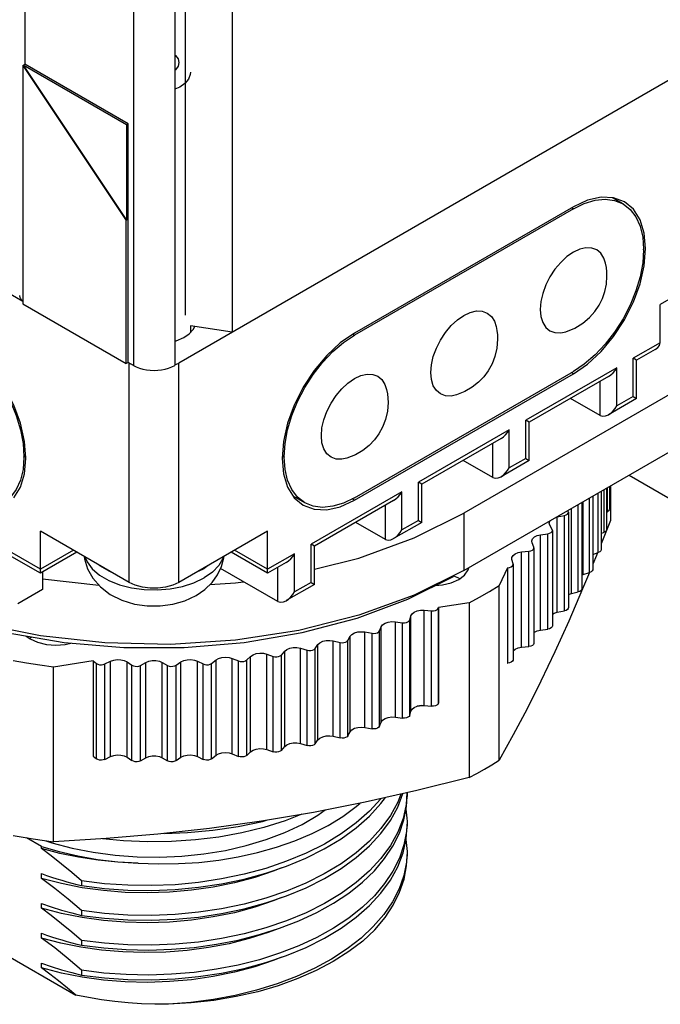
# Model space of a CAD drawing. Units: inches. Extents: x 0.7 to 21.3, y 0.5 to 16.
# Drawn here: x 19.7 to 20.3, y 5.8 to 6.7 of the extents above; entities that cross this region are included whole.
import ezdxf

# ---------------------------------------------------------------- set-up
doc = ezdxf.new("R2010")
doc.units = ezdxf.units.IN
doc.header["$LTSCALE"] = 1.21
doc.header["$MEASUREMENT"] = 0
doc.layers.get('0').update_dxf_attribs({"linetype": 'CONTINUOUS'})
for name, color, linetype in [('02___PRT_ALL_AXES', 7, 'CONTINUOUS'), ('AXIS', 7, 'CONTINUOUS'), ('AXIS_COSMETIC_THREADS', 7, 'CONTINUOUS')]:
    doc.layers.add(name, color=color, linetype=linetype)

msp = doc.modelspace()

# ---------------------------------------------------------------- linework, layer by layer
at = {"color": 7, "linetype": 'CONTINUOUS'}
for p, q in [((19.91814, 14.10783), (19.91814, 6.41434)), ((19.86915, 14.07955), (19.86915, 6.38605)), ((19.87827, 6.42887), (19.87827, 13.94315)), ((19.73888, 6.44056), (19.33857, 6.67167)), ((20.36034, 6.66964), (19.87243, 6.38795)), ((19.73888, 6.64264), (19.74064, 6.64367)), ((19.73888, 6.64264), (19.82727, 6.50996)), ((19.73888, 6.64264), (19.73888, 6.43852)), ((19.82762, 6.59182), (19.73923, 6.64285)), ((19.73923, 6.64285), (19.82762, 6.51017)), ((19.82903, 6.59264), (19.74064, 6.64367)), ((19.87332, 6.62422), (19.86915, 6.6223)), ((19.82903, 6.59264), (19.82762, 6.59182)), ((19.82762, 6.59182), (19.82762, 6.51017)), ((19.82903, 6.38851), (19.82903, 6.59264)), ((20.25258, 6.52422), (20.24345, 6.52949)), ((20.21008, 6.52001), (20.02269, 6.41183)), ((19.82727, 6.50996), (19.82762, 6.51017)), ((19.82727, 6.38749), (19.82727, 6.50996)), ((20.55833, 6.5145), (20.11639, 6.25935)), ((20.27018, 6.4849), (20.27018, 6.48531)), ((20.36034, 6.48184), (20.28432, 6.43795)), ((20.11639, 6.21036), (20.55125, 6.46143)), ((19.73888, 6.43852), (19.82727, 6.38749)), ((20.28432, 6.40529), (20.28432, 6.43795)), ((19.91814, 6.41434), (19.88247, 6.41985)), ((19.88269, 6.41449), (19.88247, 6.41468)), ((19.87685, 6.40989), (19.88137, 6.41307)), ((20.28017, 6.39952), (20.26426, 6.39033)), ((20.26427, 6.39034), (20.26134, 6.39203)), ((20.26427, 6.35768), (20.26427, 6.39034)), ((19.82903, 6.38851), (19.82727, 6.38749)), ((19.83354, 6.38591), (19.82903, 6.38851)), ((19.83001, 6.38795), (19.8337, 6.38624)), ((19.86915, 6.38605), (19.8689, 6.38591)), ((19.86915, 6.38643), (19.87243, 6.38795)), ((20.02269, 6.27261), (20.21008, 6.3808)), ((20.24014, 6.3764), (20.17234, 6.33726)), ((20.23306, 6.34304), (20.2077, 6.35767)), ((20.26426, 6.35767), (20.24014, 6.34374)), ((20.26134, 6.35937), (20.26427, 6.35767)), ((20.17235, 6.33726), (20.16942, 6.33895)), ((20.17235, 6.30461), (20.17235, 6.33727)), ((20.14821, 6.32333), (20.08042, 6.28419)), ((19.73985, 6.30732), (19.73985, 6.30772)), ((19.96259, 6.30772), (19.96259, 6.30732)), ((20.16942, 6.30629), (20.17235, 6.3046)), ((20.14113, 6.28996), (20.11578, 6.3046)), ((20.17234, 6.3046), (20.14821, 6.29067)), ((20.2578, 6.292), (20.60252, 6.09298)), ((20.08042, 6.28419), (20.07749, 6.28588)), ((20.08042, 6.25154), (20.08042, 6.2842)), ((20.23855, 6.28089), (20.23855, 6.24546)), ((20.24092, 6.28226), (20.24092, 6.26286)), ((20.24186, 6.2828), (20.24186, 6.25327)), ((19.98019, 6.2684), (19.97031, 6.27411)), ((20.22676, 6.27408), (20.22676, 6.21125)), ((20.23382, 6.27816), (20.23382, 6.22823)), ((20.05629, 6.27026), (19.98849, 6.23111)), ((20.21742, 6.26869), (20.21742, 6.19466)), ((20.19634, 6.2563), (20.2024, 6.25744)), ((20.20547, 6.26129), (20.20522, 6.26164)), ((20.20585, 6.26018), (20.20585, 6.17853)), ((20.23855, 6.26036), (20.23917, 6.26067)), ((20.04921, 6.23689), (20.02385, 6.25153)), ((20.08042, 6.25153), (20.05629, 6.2376)), ((20.07749, 6.25322), (20.08042, 6.25153)), ((20.18992, 6.24902), (20.18943, 6.25081)), ((20.19189, 6.24552), (20.18992, 6.24902)), ((20.24186, 6.25327), (20.23382, 6.23315)), ((19.83001, 6.20015), (19.75399, 6.24404)), ((19.75399, 6.20799), (19.75399, 6.24404)), ((19.94845, 6.24404), (19.87243, 6.20015)), ((19.94845, 6.20799), (19.94845, 6.24404)), ((20.1821, 6.24096), (20.1883, 6.24182)), ((20.19213, 6.24463), (20.19189, 6.24552)), ((20.19213, 6.24463), (20.19213, 6.16298)), ((20.23382, 6.24201), (20.23649, 6.24313)), ((19.9885, 6.23112), (19.98557, 6.23281)), ((19.9885, 6.19847), (19.9885, 6.23113)), ((20.17471, 6.234), (20.17443, 6.23536)), ((20.1762, 6.23042), (20.17471, 6.234)), ((20.17634, 6.22975), (20.1762, 6.23042)), ((20.17634, 6.22975), (20.17634, 6.1481)), ((19.75399, 6.208), (19.72747, 6.22331)), ((19.78521, 6.22602), (19.754, 6.208)), ((19.94844, 6.208), (19.91723, 6.22602)), ((20.16582, 6.22632), (20.17212, 6.2269)), ((20.22676, 6.22411), (20.23143, 6.22576)), ((20.22983, 6.22315), (20.22676, 6.21575)), ((20.23078, 6.22553), (20.22983, 6.22315)), ((19.96437, 6.21719), (19.94846, 6.208)), ((20.15361, 6.21274), (20.14652, 6.19747)), ((20.15361, 6.21274), (20.15396, 6.21275)), ((20.15361, 6.21274), (20.15361, 6.13109)), ((20.15751, 6.21972), (20.15739, 6.22063)), ((20.15851, 6.21608), (20.15751, 6.21972)), ((20.15857, 6.21562), (20.15851, 6.21608)), ((20.15857, 6.21563), (20.15857, 6.13398)), ((19.75576, 6.20902), (19.75576, 6.19403)), ((19.95729, 6.18382), (19.90821, 6.21215)), ((20.06846, 6.1857), (20.10755, 6.20525)), ((20.21742, 6.20662), (20.21835, 6.20701)), ((20.22386, 6.20875), (20.21796, 6.19451)), ((20.21835, 6.20701), (20.22403, 6.20868)), ((19.75576, 6.20313), (19.8039, 6.19788)), ((19.98849, 6.19845), (19.96437, 6.18453)), ((19.98557, 6.20015), (19.9885, 6.19846)), ((20.14652, 6.04784), (20.14652, 6.19747)), ((19.75576, 6.19403), (19.73455, 6.18178)), ((20.20585, 6.18966), (20.20845, 6.19058)), ((20.20845, 6.19058), (20.21434, 6.19199)), ((20.09456, 6.17846), (20.09458, 6.17866)), ((20.12103, 6.18275), (20.09458, 6.17866)), ((20.09458, 6.17866), (20.09458, 6.09701)), ((20.12103, 6.18275), (20.12103, 6.03312)), ((20.07005, 6.16797), (20.07105, 6.17161)), ((20.08249, 6.17641), (20.08879, 6.17583)), ((20.19634, 6.17465), (20.2024, 6.17579)), ((20.0442, 6.15863), (20.04569, 6.16221)), ((20.05775, 6.16648), (20.06395, 6.16562)), ((19.72454, 6.15715), (19.77417, 6.14874)), ((19.80924, 6.1483), (19.75417, 6.15432)), ((20.01716, 6.15049), (20.01913, 6.15399)), ((20.03173, 6.1577), (20.03779, 6.15656)), ((20.1821, 6.15931), (20.1883, 6.16017)), ((19.9891, 6.1436), (19.99153, 6.147)), ((20.0046, 6.15012), (20.01049, 6.14871)), ((20.16582, 6.14467), (20.17212, 6.14525)), ((19.93059, 6.13373), (19.93392, 6.13686)), ((19.94768, 6.13877), (19.95311, 6.13685)), ((19.96018, 6.138), (19.96307, 6.14128)), ((19.97652, 6.1438), (19.98221, 6.14213)), ((19.79921, 6.13296), (19.76521, 6.1277)), ((19.79921, 6.13296), (19.80192, 6.13081)), ((19.79921, 6.13296), (19.79921, 6.05131)), ((19.80922, 6.13031), (19.81406, 6.1327)), ((19.82816, 6.13206), (19.8323, 6.12926)), ((19.83964, 6.12909), (19.84415, 6.1317)), ((19.85829, 6.1317), (19.8628, 6.12909)), ((19.87014, 6.12926), (19.87428, 6.13206)), ((19.88838, 6.1327), (19.89323, 6.13031)), ((19.90052, 6.13081), (19.90427, 6.13378)), ((19.91823, 6.13506), (19.92339, 6.1329)), ((20.15361, 6.13109), (20.15396, 6.1311)), ((19.76521, 5.97808), (19.76521, 6.1277)), ((20.08044, 6.09482), (20.07636, 6.09419)), ((20.08249, 6.09476), (20.08879, 6.09418)), ((20.09456, 6.09681), (20.09416, 6.09589)), ((20.09456, 6.09681), (20.09458, 6.09701)), ((20.07005, 6.08632), (20.07105, 6.08996)), ((20.0442, 6.07698), (20.04569, 6.08056)), ((20.05775, 6.08483), (20.06395, 6.08397)), ((20.01716, 6.06884), (20.01913, 6.07234)), ((20.03173, 6.07605), (20.03779, 6.07491)), ((19.97652, 6.06215), (19.98221, 6.06048)), ((19.9891, 6.06195), (19.99153, 6.06535)), ((20.0046, 6.06847), (20.01049, 6.06706)), ((19.90052, 6.04916), (19.90427, 6.05213)), ((19.91823, 6.05341), (19.92339, 6.05125)), ((19.93059, 6.05208), (19.93392, 6.05521)), ((19.94768, 6.05712), (19.95311, 6.0552)), ((19.96018, 6.05635), (19.96307, 6.05963)), ((19.79921, 6.05131), (19.80192, 6.04916)), ((19.80922, 6.04866), (19.81406, 6.05105)), ((19.82816, 6.05041), (19.8323, 6.04761)), ((19.83964, 6.04744), (19.84415, 6.05005)), ((19.85829, 6.05005), (19.8628, 6.04744)), ((19.87014, 6.04761), (19.87428, 6.05041)), ((19.88838, 6.05105), (19.89323, 6.04866)), ((20.06772, 6.0201), (20.06772, 6.01687)), ((20.06772, 5.99543), (20.06772, 5.99135)), ((19.75494, 5.97404), (19.74202, 5.9815)), ((19.75864, 5.979), (19.76371, 5.97728)), ((19.75494, 5.97226), (19.75494, 5.97404)), ((20.06772, 5.96992), (20.06772, 5.96583)), ((19.75494, 5.94675), (19.75494, 5.95083)), ((19.78926, 5.94466), (19.78926, 5.94057)), ((19.66128, 5.91789), (19.78431, 5.84686)), ((19.75494, 5.92123), (19.75494, 5.92531)), ((19.78926, 5.91914), (19.78926, 5.91506)), ((19.95873, 5.9041), (19.97515, 5.91047)), ((19.75494, 5.89572), (19.75494, 5.8998)), ((19.78926, 5.89362), (19.78926, 5.88954)), ((19.75494, 5.8702), (19.75494, 5.87428)), ((19.78926, 5.86811), (19.78926, 5.86403))]:
    msp.add_line(p, q, dxfattribs=at)
at = {"color": 9, "linetype": 'CONTINUOUS'}
for p, q in [((19.83354, 14.07907), (19.83354, 6.38591)), ((19.8689, 14.0794), (19.8689, 6.38591)), ((19.74064, 13.92687), (19.74064, 6.64367)), ((20.20866, 6.52083), (20.21008, 6.52001)), ((20.02141, 6.41257), (20.02269, 6.41183)), ((20.28432, 6.40529), (20.26134, 6.39203)), ((20.26134, 6.35937), (20.26134, 6.39203)), ((19.83001, 6.20015), (19.83001, 6.38795)), ((19.87243, 6.20015), (19.87243, 6.38795)), ((20.2472, 6.38386), (20.16942, 6.33895)), ((20.2472, 6.3512), (20.2472, 6.38386)), ((20.23306, 6.34304), (20.23306, 6.37231)), ((20.26134, 6.35937), (20.2472, 6.3512)), ((20.16942, 6.30629), (20.16942, 6.33895)), ((20.15528, 6.33079), (20.07749, 6.28588)), ((20.15528, 6.29813), (20.15528, 6.33079)), ((20.14113, 6.28996), (20.14113, 6.31924)), ((19.74143, 6.30863), (19.73985, 6.30772)), ((19.74146, 6.30824), (19.73985, 6.30732)), ((19.96098, 6.30825), (19.96259, 6.30732)), ((19.96101, 6.30864), (19.96259, 6.30772)), ((20.16942, 6.30629), (20.15528, 6.29813)), ((20.07749, 6.25322), (20.07749, 6.28588)), ((20.23649, 6.24313), (20.23649, 6.2797)), ((20.23917, 6.26067), (20.23917, 6.28124)), ((20.06335, 6.27772), (19.98557, 6.23281)), ((20.06335, 6.24506), (20.06335, 6.27772)), ((20.22403, 6.20868), (20.22403, 6.27251)), ((20.23143, 6.22576), (20.23143, 6.27678)), ((20.04921, 6.23689), (20.04921, 6.26617)), ((20.20845, 6.19058), (20.20845, 6.26351)), ((20.21434, 6.19199), (20.21434, 6.26691)), ((20.21835, 6.20701), (20.21835, 6.26923)), ((20.11639, 6.25935), (20.11639, 6.21036)), ((20.19634, 6.17465), (20.19634, 6.2563)), ((20.2024, 6.17579), (20.2024, 6.25744)), ((20.07749, 6.25322), (20.06335, 6.24506)), ((20.1821, 6.15931), (20.1821, 6.24096)), ((20.1883, 6.16017), (20.1883, 6.24182)), ((19.75399, 6.21138), (19.72041, 6.23077)), ((19.98557, 6.20015), (19.98557, 6.23281)), ((19.78228, 6.22771), (19.75399, 6.21138)), ((19.94845, 6.21138), (19.92016, 6.22771)), ((19.97143, 6.22465), (19.94845, 6.21138)), ((19.97143, 6.19199), (19.97143, 6.22465)), ((20.16582, 6.14467), (20.16582, 6.22632)), ((20.17212, 6.14525), (20.17212, 6.2269)), ((19.95729, 6.18382), (19.95729, 6.2131)), ((20.15396, 6.1311), (20.15396, 6.21275)), ((19.98557, 6.20015), (19.97143, 6.19199)), ((20.07105, 6.08996), (20.07105, 6.17161)), ((20.08249, 6.09476), (20.08249, 6.17641)), ((20.08879, 6.09418), (20.08879, 6.17583)), ((20.09456, 6.09681), (20.09456, 6.17846)), ((20.04569, 6.08056), (20.04569, 6.16221)), ((20.05775, 6.08483), (20.05775, 6.16648)), ((20.06395, 6.08397), (20.06395, 6.16562)), ((20.07005, 6.08632), (20.07005, 6.16797)), ((20.01913, 6.07234), (20.01913, 6.15399)), ((20.03173, 6.07605), (20.03173, 6.1577)), ((20.03779, 6.07491), (20.03779, 6.15656)), ((20.0442, 6.07698), (20.0442, 6.15863)), ((19.99153, 6.06535), (19.99153, 6.147)), ((20.0046, 6.06847), (20.0046, 6.15012)), ((20.01049, 6.06706), (20.01049, 6.14871)), ((20.01716, 6.06884), (20.01716, 6.15049)), ((19.93392, 6.05521), (19.93392, 6.13686)), ((19.94768, 6.05712), (19.94768, 6.13877)), ((19.95311, 6.0552), (19.95311, 6.13685)), ((19.96018, 6.05635), (19.96018, 6.138)), ((19.96307, 6.05963), (19.96307, 6.14128)), ((19.97652, 6.06215), (19.97652, 6.1438)), ((19.98221, 6.06048), (19.98221, 6.14213)), ((19.9891, 6.06195), (19.9891, 6.1436)), ((19.80192, 6.04916), (19.80192, 6.13081)), ((19.80922, 6.04866), (19.80922, 6.13031)), ((19.81406, 6.05105), (19.81406, 6.1327)), ((19.82816, 6.05041), (19.82816, 6.13206)), ((19.8323, 6.04761), (19.8323, 6.12926)), ((19.83964, 6.04744), (19.83964, 6.12909)), ((19.84415, 6.05005), (19.84415, 6.1317)), ((19.85829, 6.05005), (19.85829, 6.1317)), ((19.8628, 6.04744), (19.8628, 6.12909)), ((19.87014, 6.04761), (19.87014, 6.12926)), ((19.87428, 6.05041), (19.87428, 6.13206)), ((19.88838, 6.05105), (19.88838, 6.1327)), ((19.89323, 6.04866), (19.89323, 6.13031)), ((19.90052, 6.04916), (19.90052, 6.13081)), ((19.90427, 6.05213), (19.90427, 6.13378)), ((19.91823, 6.05341), (19.91823, 6.13506)), ((19.92339, 6.05125), (19.92339, 6.1329)), ((19.93059, 6.05208), (19.93059, 6.13373))]:
    msp.add_line(p, q, dxfattribs=at)
at = {"color": 7, "linetype": 'CONTINUOUS'}
for points in [[(19.86915, 6.65163), (19.86962, 6.65128), (19.87175, 6.64832), (19.87247, 6.64514), (19.87175, 6.64197), (19.86962, 6.63901), (19.86915, 6.63866)], [(19.88247, 6.63698), (19.88227, 6.63496), (19.88072, 6.63102)], [(19.88072, 6.63102), (19.87768, 6.62738), (19.87332, 6.62422)], [(20.21008, 6.52001), (20.21947, 6.52458), (20.22866, 6.52734), (20.23735, 6.5282), (20.24541, 6.52715), (20.25258, 6.52422)], [(20.25258, 6.52422), (20.2587, 6.51948), (20.26364, 6.51303), (20.26723, 6.50507), (20.26944, 6.49573), (20.27018, 6.48531)], [(20.23764, 6.47345), (20.23621, 6.47779), (20.23359, 6.48192), (20.23008, 6.48484), (20.22579, 6.48643), (20.2209, 6.48662), (20.21559, 6.48542), (20.21008, 6.48286), (20.20456, 6.47905), (20.19925, 6.47413), (20.19436, 6.46829), (20.19008, 6.46175), (20.18656, 6.45477), (20.18395, 6.44761), (20.18234, 6.44056), (20.18179, 6.43387)], [(20.27018, 6.4849), (20.26944, 6.47363), (20.26723, 6.46174), (20.26364, 6.44963), (20.2587, 6.43747), (20.25258, 6.42566), (20.24541, 6.41446), (20.23735, 6.4041), (20.22866, 6.39493), (20.21947, 6.38708), (20.21008, 6.3808)], [(20.23886, 6.46245), (20.23873, 6.46607), (20.23832, 6.46978), (20.23764, 6.47345)], [(20.20373, 6.41471), (20.21124, 6.41774), (20.2183, 6.42203), (20.22395, 6.42682), (20.22847, 6.43193), (20.23212, 6.43737), (20.23496, 6.44309), (20.23705, 6.4491), (20.23838, 6.4555), (20.23886, 6.46245)], [(19.73888, 6.4408), (19.73799, 6.44162), (19.73709, 6.44281), (19.73651, 6.44405), (19.73626, 6.44534), (19.73625, 6.44566)], [(20.0881, 6.37978), (20.08864, 6.38647), (20.09025, 6.39352), (20.09287, 6.40068), (20.09639, 6.40766), (20.10067, 6.41419), (20.10556, 6.42003), (20.11087, 6.42496), (20.11639, 6.42877), (20.1219, 6.43133), (20.12721, 6.43253), (20.1321, 6.43234), (20.13639, 6.43075), (20.1399, 6.42783), (20.14252, 6.42369), (20.14395, 6.41935)], [(20.18179, 6.43387), (20.18234, 6.42781), (20.18395, 6.42262), (20.18656, 6.41848), (20.19008, 6.41556), (20.19436, 6.41397), (20.19925, 6.41378), (20.20373, 6.41471)], [(19.88137, 6.41307), (19.88472, 6.41668), (19.88609, 6.4193)], [(20.14395, 6.41935), (20.14463, 6.41569), (20.14504, 6.41197), (20.14517, 6.40836)], [(19.67975, 6.41183), (19.68914, 6.40555), (19.69833, 6.39769), (19.70702, 6.38852), (19.71508, 6.37817), (19.72225, 6.36696), (19.72837, 6.35515), (19.73331, 6.343), (19.73691, 6.33089), (19.73911, 6.319), (19.73985, 6.30772)], [(19.86915, 6.40658), (19.87016, 6.40684), (19.87685, 6.40989)], [(19.96259, 6.30772), (19.96333, 6.319), (19.96554, 6.33089), (19.96913, 6.343), (19.97407, 6.35516), (19.98019, 6.36696), (19.98736, 6.37817), (19.99542, 6.38853), (20.00411, 6.39769), (20.0133, 6.40555), (20.02269, 6.41183)], [(20.14517, 6.40836), (20.14459, 6.40074), (20.14294, 6.39357), (20.14048, 6.3872), (20.13729, 6.38141), (20.13345, 6.37619), (20.12893, 6.37147), (20.12361, 6.36723), (20.11728, 6.36351), (20.11004, 6.36062)], [(20.28018, 6.39952), (20.28234, 6.40112), (20.28376, 6.40302), (20.28432, 6.40529)], [(19.83354, 6.38591), (19.836, 6.38466), (19.83873, 6.38361), (19.84165, 6.38278), (19.84475, 6.38217), (19.84796, 6.3818), (19.85122, 6.38168), (19.85448, 6.3818), (19.8577, 6.38217), (19.86079, 6.38278), (19.86372, 6.38361), (19.86644, 6.38466), (19.8689, 6.38591)], [(20.24013, 6.3764), (20.2421, 6.37776), (20.24405, 6.37958), (20.24576, 6.38165), (20.2472, 6.38386)], [(19.99441, 6.32569), (19.99495, 6.33237), (19.99656, 6.33943), (19.99918, 6.34658), (20.00269, 6.35356), (20.00698, 6.3601), (20.01187, 6.36594), (20.01718, 6.37086), (20.02269, 6.37468), (20.02821, 6.37724), (20.03352, 6.37844), (20.03841, 6.37825), (20.04269, 6.37666), (20.04621, 6.37374), (20.04883, 6.3696), (20.05026, 6.36526)], [(20.11004, 6.36062), (20.10556, 6.35969), (20.10067, 6.35988), (20.09639, 6.36147), (20.09287, 6.36439), (20.09025, 6.36852), (20.08864, 6.37372), (20.0881, 6.37978)], [(20.05026, 6.36526), (20.05094, 6.3616), (20.05135, 6.35788), (20.05148, 6.35426)], [(20.05148, 6.35426), (20.0509, 6.34665), (20.04924, 6.33948), (20.04679, 6.33311), (20.0436, 6.32732), (20.03976, 6.3221), (20.03524, 6.31738), (20.02991, 6.31314), (20.02359, 6.30942), (20.01635, 6.30652)], [(20.24013, 6.34374), (20.2421, 6.3451), (20.24405, 6.34692), (20.24576, 6.34899), (20.2472, 6.3512)], [(20.23306, 6.34304), (20.23531, 6.34238), (20.23766, 6.34267), (20.24013, 6.34374)], [(20.14821, 6.32333), (20.15017, 6.32469), (20.15212, 6.32651), (20.15384, 6.32858), (20.15528, 6.33079)], [(20.01635, 6.30653), (20.01187, 6.30559), (20.00698, 6.30579), (20.00269, 6.30738), (19.99918, 6.31029), (19.99656, 6.31443), (19.99495, 6.31963), (19.99441, 6.32569)], [(19.73985, 6.30732), (19.73911, 6.29689), (19.73691, 6.28755), (19.73331, 6.2796), (19.72837, 6.27314), (19.72225, 6.2684)], [(19.98019, 6.2684), (19.97407, 6.27315), (19.96913, 6.2796), (19.96554, 6.28755), (19.96333, 6.29689), (19.96259, 6.30732)], [(20.14821, 6.29067), (20.15017, 6.29203), (20.15212, 6.29385), (20.15384, 6.29592), (20.15528, 6.29813)], [(20.14113, 6.28996), (20.14339, 6.28931), (20.14574, 6.2896), (20.14821, 6.29067)], [(20.02269, 6.27261), (20.0133, 6.26804), (20.00411, 6.26529), (19.99542, 6.26442), (19.98736, 6.26547), (19.98019, 6.2684)], [(20.05629, 6.27025), (20.05825, 6.27161), (20.0602, 6.27344), (20.06191, 6.27551), (20.06335, 6.27772)], [(20.24092, 6.26286), (20.24082, 6.26228), (20.24023, 6.26139), (20.23917, 6.26067)], [(19.9885, 6.21146), (20.02645, 6.22102), (20.0739, 6.23824), (20.11639, 6.25935)], [(20.2024, 6.25744), (20.20386, 6.25787), (20.20499, 6.25856), (20.20568, 6.25942), (20.20585, 6.26018)], [(20.20585, 6.26018), (20.20584, 6.26036), (20.20547, 6.26129)], [(20.18943, 6.25081), (20.18992, 6.25259), (20.1903, 6.25303)], [(20.04921, 6.23689), (20.05146, 6.23624), (20.05382, 6.23653), (20.05629, 6.2376)], [(20.05629, 6.2376), (20.05825, 6.23895), (20.0602, 6.24078), (20.06191, 6.24285), (20.06335, 6.24506)], [(20.17443, 6.23536), (20.17446, 6.2358), (20.17519, 6.23756), (20.17683, 6.2391), (20.17921, 6.24027), (20.1821, 6.24096)], [(20.1883, 6.24182), (20.18981, 6.24219), (20.19103, 6.24283), (20.19184, 6.24365), (20.19213, 6.24463)], [(20.23855, 6.24547), (20.23835, 6.24466), (20.23764, 6.2438), (20.23649, 6.24313)], [(20.17212, 6.2269), (20.17368, 6.2272), (20.17498, 6.22777), (20.17589, 6.22856), (20.17631, 6.22948), (20.17634, 6.22975)], [(19.96436, 6.21718), (19.96633, 6.21854), (19.96828, 6.22037), (19.96999, 6.22244), (19.97143, 6.22465)], [(20.15739, 6.22063), (20.15751, 6.22152), (20.15847, 6.22324), (20.16031, 6.2247), (20.16284, 6.22576), (20.16582, 6.22632)], [(20.23382, 6.22822), (20.2335, 6.22721), (20.23267, 6.22639), (20.23143, 6.22576)], [(20.15396, 6.21275), (20.15555, 6.21298), (20.15693, 6.21349), (20.15795, 6.21424), (20.15849, 6.21513), (20.15857, 6.21562)], [(20.11639, 6.21036), (20.0739, 6.18925), (20.02645, 6.17203), (19.97508, 6.15909), (19.92094, 6.15072), (19.86525, 6.14709), (19.80924, 6.1483)], [(20.22676, 6.21125), (20.22673, 6.21094), (20.22629, 6.21003), (20.22536, 6.20925), (20.22403, 6.20868)], [(19.87243, 6.20015), (19.86725, 6.19776), (19.86113, 6.19605), (19.85453, 6.19518), (19.8479, 6.19518), (19.84131, 6.19605), (19.83519, 6.19776), (19.83001, 6.20015)], [(19.89895, 6.19828), (19.92094, 6.19971), (19.9279, 6.20078)], [(20.12103, 6.18275), (20.12978, 6.18751), (20.13828, 6.19241), (20.14652, 6.19747)], [(19.96436, 6.18452), (19.96633, 6.18588), (19.96828, 6.18771), (19.96999, 6.18978), (19.97143, 6.19199)], [(20.21796, 6.19451), (20.2061, 6.16704), (20.19419, 6.14073), (20.18228, 6.11571), (20.17042, 6.09206), (20.15856, 6.06958), (20.14652, 6.04784)], [(20.21742, 6.19466), (20.21733, 6.19412), (20.21677, 6.19323), (20.21573, 6.19249), (20.21434, 6.19199)], [(19.75417, 6.15432), (19.70126, 6.16501), (19.65171, 6.18013)], [(19.77417, 6.14874), (19.82536, 6.14449), (19.87708, 6.14449), (19.92828, 6.14874), (19.9779, 6.15715), (20.02495, 6.16955), (20.06846, 6.1857)], [(19.95729, 6.18382), (19.95954, 6.18317), (19.96189, 6.18345), (19.96436, 6.18452)], [(20.20585, 6.17853), (20.20568, 6.17777), (20.20499, 6.17691), (20.20386, 6.17622), (20.2024, 6.17579)], [(20.07105, 6.17161), (20.07202, 6.17333), (20.07386, 6.17479), (20.07639, 6.17585), (20.07936, 6.17641), (20.08249, 6.17641)], [(20.08879, 6.17583), (20.09043, 6.17584), (20.09198, 6.17615), (20.09327, 6.17674), (20.09416, 6.17754), (20.09456, 6.17846)], [(20.19213, 6.17301), (20.19355, 6.17383), (20.19634, 6.17465)], [(20.04569, 6.16221), (20.04689, 6.16388), (20.04892, 6.16525), (20.05159, 6.1662), (20.05463, 6.16662), (20.05775, 6.16648)], [(20.06395, 6.16562), (20.06559, 6.16555), (20.06717, 6.16579), (20.06854, 6.16632), (20.06953, 6.16707), (20.07005, 6.16797)], [(20.19213, 6.16298), (20.19184, 6.162), (20.19103, 6.16118), (20.18981, 6.16054), (20.1883, 6.16017)], [(20.01913, 6.15399), (20.02055, 6.1556), (20.02276, 6.15688), (20.02555, 6.1577), (20.02864, 6.15798), (20.03173, 6.1577)], [(20.03779, 6.15656), (20.03942, 6.15642), (20.04103, 6.15659), (20.04247, 6.15705), (20.04356, 6.15776), (20.0442, 6.15863)], [(20.17634, 6.15699), (20.17683, 6.15745), (20.17921, 6.15862), (20.1821, 6.15931)], [(19.99153, 6.147), (19.99317, 6.14854), (19.99555, 6.14971), (19.99844, 6.1504), (20.00156, 6.15054), (20.0046, 6.15012)], [(20.01049, 6.14871), (20.01209, 6.1485), (20.01372, 6.1486), (20.01522, 6.14899), (20.0164, 6.14965), (20.01716, 6.15049)], [(20.17634, 6.14809), (20.17631, 6.14783), (20.17589, 6.14691), (20.17498, 6.14612), (20.17368, 6.14555), (20.17212, 6.14525)], [(19.93392, 6.13686), (19.93596, 6.13824), (19.93862, 6.13918), (19.94167, 6.1396), (19.94479, 6.13946), (19.94768, 6.13877)], [(19.95311, 6.13685), (19.95463, 6.13649), (19.95627, 6.13644), (19.95785, 6.1367), (19.95921, 6.13724), (19.96018, 6.138)], [(19.96307, 6.14128), (19.96491, 6.14274), (19.96744, 6.1438), (19.97042, 6.14436), (19.97355, 6.14436), (19.97652, 6.1438)], [(19.98221, 6.14213), (19.98377, 6.14184), (19.98541, 6.14187), (19.98695, 6.14219), (19.98823, 6.14279), (19.9891, 6.1436)], [(20.15849, 6.14161), (20.16033, 6.14306), (20.16286, 6.14412), (20.16582, 6.14467)], [(19.76521, 6.1277), (19.75356, 6.12929), (19.742, 6.13108), (19.73053, 6.13306)], [(19.80192, 6.13081), (19.80309, 6.13014), (19.80457, 6.12973), (19.8062, 6.12962), (19.80781, 6.12982), (19.80922, 6.13031)], [(19.81406, 6.1327), (19.81673, 6.13364), (19.81977, 6.13406), (19.82289, 6.13392), (19.82578, 6.13323), (19.82816, 6.13206)], [(19.8323, 6.12926), (19.83356, 6.12865), (19.83509, 6.12831), (19.83673, 6.12827), (19.83831, 6.12854), (19.83964, 6.12909)], [(19.84415, 6.1317), (19.84668, 6.13276), (19.84966, 6.13332), (19.85278, 6.13332), (19.85576, 6.13276), (19.85829, 6.1317)], [(19.8628, 6.12909), (19.86414, 6.12854), (19.86571, 6.12827), (19.86735, 6.12831), (19.86888, 6.12865), (19.87014, 6.12926)], [(19.87428, 6.13206), (19.87666, 6.13323), (19.87955, 6.13392), (19.88267, 6.13406), (19.88571, 6.13364), (19.88838, 6.1327)], [(19.89323, 6.13031), (19.89463, 6.12982), (19.89624, 6.12962), (19.89787, 6.12973), (19.89935, 6.13014), (19.90052, 6.13081)], [(19.90427, 6.13378), (19.90648, 6.13506), (19.90927, 6.13588), (19.91236, 6.13616), (19.91545, 6.13588), (19.91823, 6.13506)], [(19.92339, 6.1329), (19.92486, 6.13247), (19.92649, 6.13235), (19.9281, 6.13253), (19.92952, 6.13301), (19.93059, 6.13373)], [(20.15857, 6.13397), (20.15849, 6.13348), (20.15795, 6.13259), (20.15693, 6.13184), (20.15555, 6.13133), (20.15396, 6.1311)], [(20.07636, 6.09419), (20.07835, 6.09463), (20.08044, 6.09482)], [(20.08044, 6.09482), (20.08146, 6.09482), (20.08249, 6.09476)], [(20.09416, 6.09589), (20.09327, 6.09509), (20.09198, 6.0945), (20.09043, 6.09419), (20.08879, 6.09418)], [(20.07005, 6.08632), (20.06953, 6.08542), (20.06854, 6.08467), (20.06717, 6.08414), (20.06559, 6.0839), (20.06395, 6.08397)], [(20.07105, 6.08996), (20.07201, 6.09167), (20.07384, 6.09313), (20.07636, 6.09419)], [(20.04569, 6.08056), (20.04689, 6.08223), (20.04892, 6.0836), (20.05159, 6.08455), (20.05463, 6.08497), (20.05775, 6.08483)], [(20.01913, 6.07234), (20.02055, 6.07395), (20.02276, 6.07523), (20.02555, 6.07605), (20.02864, 6.07633), (20.03173, 6.07605)], [(20.0442, 6.07698), (20.04356, 6.07611), (20.04247, 6.0754), (20.04103, 6.07494), (20.03942, 6.07477), (20.03779, 6.07491)], [(19.96307, 6.05963), (19.96491, 6.06109), (19.96744, 6.06215), (19.97042, 6.06271), (19.97355, 6.06271), (19.97652, 6.06215)], [(19.9891, 6.06195), (19.98823, 6.06114), (19.98695, 6.06054), (19.98541, 6.06022), (19.98377, 6.06019), (19.98221, 6.06048)], [(19.99153, 6.06535), (19.99317, 6.06689), (19.99555, 6.06806), (19.99844, 6.06875), (20.00156, 6.06889), (20.0046, 6.06847)], [(20.01716, 6.06884), (20.0164, 6.068), (20.01522, 6.06734), (20.01372, 6.06695), (20.01209, 6.06685), (20.01049, 6.06706)], [(19.81406, 6.05105), (19.81673, 6.05199), (19.81977, 6.05241), (19.82289, 6.05227), (19.82578, 6.05158), (19.82816, 6.05041)], [(19.87428, 6.05041), (19.87666, 6.05158), (19.87955, 6.05227), (19.88267, 6.05241), (19.88571, 6.05199), (19.88838, 6.05105)], [(19.90427, 6.05213), (19.90648, 6.05341), (19.90927, 6.05423), (19.91236, 6.05451), (19.91545, 6.05423), (19.91823, 6.05341)], [(19.93392, 6.05521), (19.93596, 6.05659), (19.93862, 6.05753), (19.94167, 6.05795), (19.94479, 6.05781), (19.94768, 6.05712)], [(19.96018, 6.05635), (19.95921, 6.05558), (19.95785, 6.05505), (19.95627, 6.05479), (19.95463, 6.05484), (19.95311, 6.0552)], [(19.80922, 6.04866), (19.80781, 6.04817), (19.8062, 6.04797), (19.80457, 6.04808), (19.80309, 6.04849), (19.80192, 6.04916)], [(19.83964, 6.04744), (19.83831, 6.04689), (19.83673, 6.04662), (19.83509, 6.04666), (19.83356, 6.047), (19.8323, 6.04761)], [(19.84415, 6.05005), (19.84668, 6.05111), (19.84966, 6.05167), (19.85278, 6.05167), (19.85576, 6.05111), (19.85829, 6.05005)], [(19.87014, 6.04761), (19.86888, 6.047), (19.86735, 6.04666), (19.86571, 6.04662), (19.86414, 6.04689), (19.8628, 6.04744)], [(19.90052, 6.04916), (19.89935, 6.04849), (19.89787, 6.04808), (19.89624, 6.04797), (19.89463, 6.04817), (19.89323, 6.04866)], [(19.93059, 6.05208), (19.92952, 6.05136), (19.9281, 6.05088), (19.92649, 6.0507), (19.92486, 6.05082), (19.92339, 6.05125)], [(20.13406, 6.04032), (20.14037, 6.04404), (20.14652, 6.04784)], [(20.12103, 6.03312), (20.12762, 6.03668), (20.13406, 6.04032)], [(20.12103, 6.03312), (20.07612, 6.02198), (20.03184, 6.01205), (19.98757, 6.0033), (19.94312, 5.99577), (19.89867, 5.98954), (19.8544, 5.9846), (19.81012, 5.98083), (19.76521, 5.97808)], [(20.06766, 6.02009), (20.06695, 6.01011), (20.06432, 5.99816), (20.05981, 5.98638), (20.05349, 5.9749), (20.0454, 5.96382), (20.03561, 5.9532), (20.02422, 5.94318), (20.0113, 5.9338), (19.997, 5.92516), (19.98142, 5.91732), (19.9647, 5.91036), (19.94698, 5.90433), (19.92836, 5.89926), (19.9091, 5.89522), (19.88938, 5.89225), (19.86935, 5.89035), (19.84912, 5.88954), (19.82891, 5.88982), (19.80891, 5.89119), (19.78926, 5.89362)], [(19.78926, 5.91506), (19.80891, 5.91262), (19.82891, 5.91125), (19.84912, 5.91097), (19.86935, 5.91179), (19.88938, 5.91368), (19.9091, 5.91666), (19.92836, 5.92069), (19.94698, 5.92576), (19.9647, 5.93179), (19.98142, 5.93876), (19.997, 5.94659), (20.0113, 5.95523), (20.02422, 5.96461), (20.03561, 5.97464), (20.0454, 5.98525), (20.05349, 5.99634), (20.05981, 6.00781), (20.06421, 6.01931)], [(20.0625, 6.01893), (20.05987, 6.01201), (20.05354, 6.00049), (20.04541, 5.98934), (20.0356, 5.97871), (20.02421, 5.96868), (20.01124, 5.95927), (19.99684, 5.95059), (19.98119, 5.94274), (19.96449, 5.9358), (19.94679, 5.92979), (19.92824, 5.92475), (19.90905, 5.92073), (19.88932, 5.91776), (19.86928, 5.91587), (19.84906, 5.91506), (19.82887, 5.91534), (19.80888, 5.9167), (19.78926, 5.91914)], [(19.78926, 5.94057), (19.80888, 5.93814), (19.82887, 5.93677), (19.84906, 5.93649), (19.86928, 5.9373), (19.88932, 5.93919), (19.90905, 5.94216), (19.92824, 5.94618), (19.94679, 5.95122), (19.96449, 5.95723), (19.98119, 5.96417), (19.99684, 5.97202), (20.01124, 5.9807), (20.02421, 5.99012), (20.0356, 6.00014), (20.04541, 6.01078), (20.04918, 6.01594)], [(20.04562, 6.01514), (20.0454, 6.01485), (20.03561, 6.00424), (20.02422, 5.99421), (20.0113, 5.98483), (19.99701, 5.97619), (19.98142, 5.96836), (19.9647, 5.96139), (19.94698, 5.95536), (19.92837, 5.95029), (19.9091, 5.94625), (19.88938, 5.94328), (19.86935, 5.94139), (19.84912, 5.94057), (19.82891, 5.94085), (19.80891, 5.94222), (19.78926, 5.94466)], [(19.83754, 5.9599), (19.85487, 5.95921), (19.87226, 5.9594), (19.88954, 5.96046), (19.90656, 5.96238), (19.92332, 5.96515), (19.93989, 5.96883), (19.95615, 5.97342), (19.97178, 5.97889), (19.98652, 5.98515), (20.00028, 5.99218), (20.01291, 5.99989), (20.02431, 6.00823), (20.02771, 6.01124)], [(19.97515, 5.91047), (19.9905, 5.91763), (20.0048, 5.92559), (20.01786, 5.93426), (20.02954, 5.94353), (20.03977, 5.95335), (20.04854, 5.96371), (20.05573, 5.97449), (20.06126, 5.98557), (20.0651, 5.99684), (20.06724, 6.00827), (20.06772, 6.01687)], [(19.76371, 5.97728), (19.78111, 5.97266), (19.79923, 5.96909), (19.81788, 5.96659), (19.83687, 5.96519), (19.85601, 5.96491), (19.8751, 5.96575), (19.89394, 5.9677), (19.91235, 5.97074), (19.93013, 5.97484), (19.9471, 5.97996), (19.96308, 5.98604), (19.97792, 5.99303), (19.99146, 6.00084), (19.99777, 6.00532)], [(20.0668, 6.00596), (20.06766, 5.99836), (20.06772, 5.99543)], [(20.06772, 5.99543), (20.06724, 5.98684), (20.0651, 5.9754), (20.06126, 5.96414), (20.05573, 5.95306), (20.04854, 5.94228), (20.03977, 5.93192), (20.02954, 5.9221), (20.01786, 5.91282), (20.0048, 5.90415), (19.9905, 5.8962), (19.97515, 5.88904)], [(19.78926, 5.86403), (19.80891, 5.86159), (19.82891, 5.86022), (19.84912, 5.85994), (19.86935, 5.86076), (19.88938, 5.86265), (19.9091, 5.86562), (19.92836, 5.86966), (19.94696, 5.87472), (19.96468, 5.88076), (19.9814, 5.88772), (19.99699, 5.89556), (20.01129, 5.90419), (20.02421, 5.91357), (20.0356, 5.9236), (20.0454, 5.93421), (20.05349, 5.9453), (20.05981, 5.95677), (20.06432, 5.96855), (20.06695, 5.98051), (20.06772, 5.99135)], [(19.73053, 5.98344), (19.74777, 5.98053), (19.76521, 5.97808)], [(20.06685, 5.98004), (20.06768, 5.97245), (20.06772, 5.96992)], [(19.75494, 5.97404), (19.77001, 5.96968), (19.7861, 5.96598), (19.80291, 5.96308), (19.82014, 5.96104), (19.83754, 5.9599)], [(19.83754, 5.9599), (19.82028, 5.96067), (19.80327, 5.96231), (19.78662, 5.96481), (19.77047, 5.96813), (19.75494, 5.97226)], [(19.78926, 5.94466), (19.78098, 5.95174), (19.77214, 5.95902), (19.76327, 5.96601), (19.75494, 5.97226)], [(20.06772, 5.96992), (20.06718, 5.96078), (20.06492, 5.94922), (20.06092, 5.93782), (20.05522, 5.92667), (20.04787, 5.91588), (20.0389, 5.90549), (20.02843, 5.89562), (20.0165, 5.88633), (20.00323, 5.87769), (19.98873, 5.86979), (19.9731, 5.86266), (19.9565, 5.85638), (19.93899, 5.85097), (19.92075, 5.84649), (19.902, 5.84299), (19.88285, 5.84048), (19.86346, 5.83897)], [(20.04028, 5.90286), (20.04892, 5.91319), (20.056, 5.92392), (20.06143, 5.93495), (20.06519, 5.94615), (20.06727, 5.95752), (20.06772, 5.96584)], [(19.96024, 5.95579), (19.95408, 5.95323), (19.93742, 5.94761), (19.91997, 5.94294), (19.90189, 5.93925), (19.88334, 5.93657), (19.8645, 5.93492), (19.84554, 5.93432), (19.82663, 5.93477), (19.80794, 5.93626), (19.78966, 5.93877), (19.77193, 5.94228), (19.75494, 5.94675)], [(19.75494, 5.95083), (19.75927, 5.94928), (19.7636, 5.94781), (19.76791, 5.94642), (19.77221, 5.94511), (19.77649, 5.94388), (19.78076, 5.94271), (19.78501, 5.94161), (19.78926, 5.94057)], [(19.78926, 5.91914), (19.77766, 5.92899), (19.76621, 5.93821), (19.75494, 5.94675)], [(19.9603, 5.9303), (19.95408, 5.92772), (19.93742, 5.9221), (19.91997, 5.91742), (19.90189, 5.91373), (19.88334, 5.91105), (19.8645, 5.9094), (19.84554, 5.90881), (19.82663, 5.90925), (19.80794, 5.91074), (19.78966, 5.91325), (19.77193, 5.91676), (19.75494, 5.92123)], [(19.75494, 5.92531), (19.7633, 5.9224), (19.77214, 5.91962), (19.78094, 5.91714), (19.78926, 5.91506)], [(19.78926, 5.89362), (19.78096, 5.90073), (19.77212, 5.908), (19.76327, 5.91498), (19.75494, 5.92123)], [(19.95822, 5.90394), (19.94903, 5.90037), (19.93259, 5.89517), (19.91545, 5.89088), (19.89775, 5.88752), (19.87966, 5.88513), (19.86131, 5.88371), (19.84288, 5.88329), (19.82452, 5.88385), (19.80639, 5.8854), (19.78864, 5.88791), (19.77144, 5.89136), (19.75494, 5.89572)], [(19.78926, 5.88954), (19.80815, 5.88718), (19.82739, 5.8858), (19.84682, 5.88544), (19.8663, 5.88608), (19.88563, 5.88773), (19.90472, 5.89038), (19.92334, 5.89401), (19.9414, 5.8986), (19.95873, 5.9041)], [(20.04028, 5.90286), (20.02986, 5.89316), (20.01796, 5.88404), (20.00466, 5.87559), (19.99008, 5.86787), (19.97434, 5.86095), (19.95757, 5.85489), (19.93992, 5.84974), (19.92152, 5.84555), (19.90254, 5.84234), (19.88313, 5.84014), (19.86346, 5.83897)], [(19.75494, 5.8998), (19.75927, 5.89825), (19.7636, 5.89678), (19.76791, 5.89539), (19.77221, 5.89408), (19.77649, 5.89284), (19.78076, 5.89168), (19.78501, 5.89058), (19.78926, 5.88954)], [(19.78926, 5.86811), (19.77766, 5.87796), (19.76621, 5.88718), (19.75494, 5.89572)], [(19.97515, 5.88904), (19.95873, 5.88267), (19.9414, 5.87716), (19.92334, 5.87258), (19.90472, 5.86895), (19.88563, 5.8663), (19.8663, 5.86465), (19.84682, 5.864), (19.82739, 5.86437), (19.80815, 5.86574), (19.78926, 5.86811)], [(19.96029, 5.87926), (19.95408, 5.87669), (19.93742, 5.87107), (19.91997, 5.86639), (19.90189, 5.8627), (19.88334, 5.86002), (19.8645, 5.85837), (19.84554, 5.85777), (19.82663, 5.85822), (19.80794, 5.85971), (19.78966, 5.86222), (19.77193, 5.86573), (19.75494, 5.8702)], [(19.75494, 5.87428), (19.76329, 5.87137), (19.77209, 5.8686), (19.78088, 5.86613), (19.78926, 5.86403)], [(19.78431, 5.84686), (19.77708, 5.85292), (19.76954, 5.85903), (19.76204, 5.86488), (19.75494, 5.8702)], [(19.86346, 5.83897), (19.85192, 5.83904), (19.8404, 5.83946), (19.82894, 5.84024), (19.81757, 5.84137), (19.80631, 5.84285), (19.79521, 5.84468), (19.78431, 5.84686)]]:
    msp.add_lwpolyline(points, dxfattribs=at)
at = {"layer": '02___PRT_ALL_AXES', "color": 7, "linetype": 'CONTINUOUS'}
for points in [[(19.97769, 6.00162), (19.96335, 5.99606), (19.94528, 5.9904), (19.92636, 5.98576), (19.90676, 5.98217), (19.88666, 5.97967), (19.86625, 5.97829), (19.8457, 5.97803), (19.82519, 5.97889), (19.80721, 5.98065)], [(19.86027, 5.98526), (19.87977, 5.98606), (19.90167, 5.98812), (19.92317, 5.99131), (19.94408, 5.9956), (19.94755, 5.99652)]]:
    msp.add_lwpolyline(points, dxfattribs=at)
at = {"layer": 'AXIS', "color": 7, "linetype": 'CONTINUOUS'}
for p, q in [((20.11197, 6.20372), (20.10789, 6.20548)), ((20.11264, 6.2032), (20.11197, 6.20372)), ((19.74186, 6.15421), (19.74512, 6.15176)), ((19.74664, 6.1534), (19.74454, 6.15219))]:
    msp.add_line(p, q, dxfattribs=at)
for points in [[(20.11693, 6.20644), (20.12005, 6.21079), (20.1205, 6.21273)], [(20.09224, 6.1976), (20.09796, 6.19803), (20.10549, 6.19983), (20.11197, 6.2027), (20.11693, 6.20644)], [(19.74512, 6.15176), (19.75159, 6.14889), (19.75913, 6.14709), (19.76721, 6.14648), (19.7753, 6.14709), (19.78011, 6.14824)]]:
    msp.add_lwpolyline(points, dxfattribs=at)
at = {"layer": 'AXIS_COSMETIC_THREADS', "color": 7, "linetype": 'CONTINUOUS'}
for p, q in [((20.25383, 6.52598), (20.24445, 6.52945)), ((20.26152, 6.5196), (20.25383, 6.52598)), ((20.21008, 6.52165), (20.02269, 6.41346)), ((19.88247, 6.41985), (19.88247, 6.41426)), ((20.02269, 6.27057), (20.21008, 6.37876)), ((19.96553, 6.28167), (19.97125, 6.27262)), ((19.97125, 6.27262), (19.97894, 6.26624)), ((19.89746, 6.2146), (19.894, 6.21219)), ((19.88983, 6.2102), (19.894, 6.21219))]:
    msp.add_line(p, q, dxfattribs=at)
at = {"layer": 'AXIS_COSMETIC_THREADS', "color": 9, "linetype": 'CONTINUOUS'}
for p, q in [((20.21008, 6.37876), (20.20831, 6.37978)), ((20.02269, 6.27057), (20.02078, 6.27168))]:
    msp.add_line(p, q, dxfattribs=at)
at = {"layer": 'AXIS_COSMETIC_THREADS', "color": 7, "linetype": 'CONTINUOUS'}
for points in [[(20.24445, 6.52945), (20.23375, 6.52988), (20.22215, 6.52724), (20.21008, 6.52165)], [(20.21008, 6.37876), (20.22215, 6.3871), (20.23375, 6.39787), (20.24445, 6.41064), (20.25383, 6.42494), (20.26152, 6.44021), (20.26724, 6.45586), (20.27076, 6.4713), (20.27195, 6.48592), (20.27076, 6.49917), (20.26724, 6.51054), (20.26152, 6.5196)], [(19.73119, 6.27262), (19.73691, 6.28167), (19.74043, 6.29304), (19.74162, 6.3063), (19.74043, 6.32092), (19.73691, 6.33635), (19.73119, 6.35201), (19.7235, 6.36728), (19.71412, 6.38157), (19.70342, 6.39435), (19.69182, 6.40512), (19.67975, 6.41346)], [(20.02269, 6.41346), (20.01062, 6.40512), (19.99902, 6.39435), (19.98832, 6.38157), (19.97894, 6.36728), (19.97125, 6.35201), (19.96553, 6.33636), (19.96201, 6.32092), (19.96082, 6.3063), (19.96201, 6.29304), (19.96553, 6.28167)], [(19.97894, 6.26624), (19.98832, 6.26277), (19.99902, 6.26234), (20.01062, 6.26498), (20.02269, 6.27057)], [(19.79136, 6.22247), (19.79158, 6.22025), (19.79421, 6.21189), (19.79875, 6.20377), (19.8053, 6.19627), (19.81371, 6.18986), (19.82368, 6.1849), (19.83447, 6.18164), (19.84548, 6.18006), (19.85647, 6.18003), (19.86729, 6.1815), (19.87769, 6.18449), (19.88717, 6.18893)], [(19.88717, 6.18893), (19.89477, 6.19419), (19.9009, 6.20018), (19.90562, 6.20675), (19.909, 6.21378), (19.91103, 6.22114), (19.91116, 6.22251)], [(19.80393, 6.21521), (19.80468, 6.21458), (19.81257, 6.21002), (19.81366, 6.20959)]]:
    msp.add_lwpolyline(points, dxfattribs=at)
at = {"layer": 'AXIS_COSMETIC_THREADS', "color": 9, "linetype": 'CONTINUOUS'}
for points in [[(19.79205, 6.22207), (19.79386, 6.21763), (19.79837, 6.21173), (19.80468, 6.20641), (19.81257, 6.20186), (19.82178, 6.19821), (19.83199, 6.19561), (19.84286, 6.19413), (19.85402, 6.19384), (19.86507, 6.19473), (19.87566, 6.19678), (19.88541, 6.19991), (19.894, 6.20403)], [(19.91044, 6.2221), (19.91011, 6.22073), (19.90657, 6.21462), (19.90113, 6.20899), (19.894, 6.20403)]]:
    msp.add_lwpolyline(points, dxfattribs=at)

doc.saveas('drawing.dxf')
